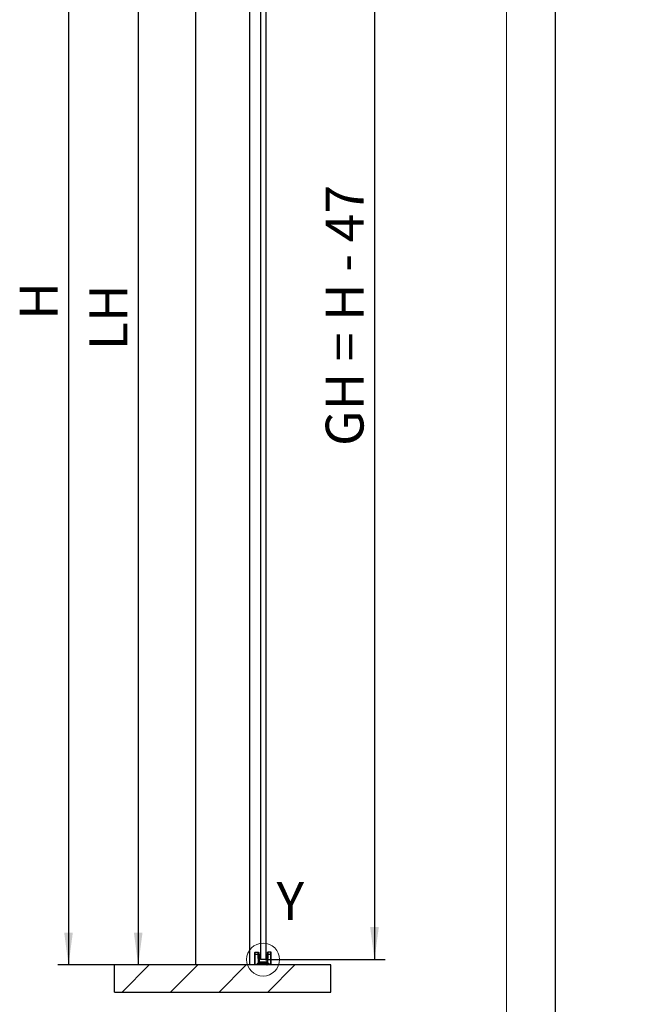
# Model space of a CAD drawing. Units: millimetres. Extents: x 0 to 217, y 0 to 297.
# Drawn here: x 160 to 217, y 115 to 206 of the extents above; entities that cross this region are included whole.
import ezdxf

# ---------------------------------------------------------------- set-up
doc = ezdxf.new("R2010")
doc.units = ezdxf.units.MM
doc.layers.add('BEMASSUNG', color=7, linetype='Continuous')
doc.layers.add('FORMAT', color=7, linetype='Continuous')
doc.styles.add('SLDTEXTSTYLE0', font='TXT', dxfattribs={"width": 0.75})
doc.styles.add('SLDTEXTSTYLE4', font='TXT', dxfattribs={"width": 0.659091})
doc.dimstyles.new('SLDDIMSTYLE0', dxfattribs={"dimtxt": 3.5, "dimasz": 3, "dimexe": 0, "dimexo": 0.0625, "dimgap": 0.875, "dimtad": 1, "dimlfac": 20, "dimrnd": 1e-09, "dimzin": 12, "dimdsep": 46, "dimtxsty": 'SLDTEXTSTYLE0', "dimsah": 1, "dimcen": 0.09, "dimadec": 0, "dimazin": 3, "dimtfac": 1, "dimtofl": 0, "dimtmove": 0, "dimatfit": 3, "dimfxl": 0, "dimfrac": 2, "dimtolj": 1, "dimtzin": 12, "dimarcsym": 0})

# ---------------------------------------------------------------- blocks, each defined once
blk = doc.blocks.new('_D_6')
at = {"layer": 'BEMASSUNG'}
for p, q in [((183.184, 239.218), (194.282, 239.218)), ((193.282, 239.218), (193.282, 119.068)), ((183.184, 119.068), (194.282, 119.068))]:
    blk.add_line(p, q, dxfattribs=at)
for points in [[(193.282, 239.218), (192.882, 236.218), (193.682, 236.218)], [(193.282, 119.068), (193.682, 122.068), (192.882, 122.068)]]:
    blk.add_solid(points, dxfattribs=at)
at = {"layer": 'BEMASSUNG', "insert": (188.77, 166.557), "char_height": 3.5, "attachment_point": 1, "rotation": 90, "style": 'SLDTEXTSTYLE4'}
blk.add_mtext('GH = H - 47', dxfattribs=at)
blk = doc.blocks.new('_D_7')
at = {"layer": 'BEMASSUNG'}
for p, q in [((182.677, 241.068), (164, 241.068)), ((165, 241.068), (165, 118.568)), ((169.244, 118.568), (164, 118.568))]:
    blk.add_line(p, q, dxfattribs=at)
for points in [[(165, 241.068), (164.6, 238.068), (165.4, 238.068)], [(165, 118.568), (165.4, 121.568), (164.6, 121.568)]]:
    blk.add_solid(points, dxfattribs=at)
at = {"layer": 'BEMASSUNG', "insert": (160.488, 178.223), "char_height": 3.5, "attachment_point": 1, "rotation": 90, "style": 'SLDTEXTSTYLE0'}
blk.add_mtext('H', dxfattribs=at)
blk = doc.blocks.new('_D_8')
at = {"layer": 'BEMASSUNG'}
for p, q in [((181.744, 237.618), (170.442, 237.618)), ((171.442, 237.618), (171.442, 118.568))]:
    blk.add_line(p, q, dxfattribs=at)
for points in [[(171.442, 237.618), (171.042, 234.618), (171.842, 234.618)], [(171.442, 118.568), (171.842, 121.568), (171.042, 121.568)]]:
    blk.add_solid(points, dxfattribs=at)
at = {"layer": 'BEMASSUNG', "insert": (166.931, 175.421), "char_height": 3.5, "attachment_point": 1, "rotation": 90, "style": 'SLDTEXTSTYLE0'}
blk.add_mtext('LH', dxfattribs=at)

msp = doc.modelspace()

# ---------------------------------------------------------------- hatches: boundary and pattern name
at = {"linetype": 'Continuous', "lineweight": 0}
h = msp.add_hatch(dxfattribs=at)
h.set_pattern_fill('ANSI34', style=0)
h.paths.add_polyline_path([(169.2444, 118.5676), (169.2444, 116.0676), (189.2444, 116.0676), (189.2444, 118.5676)], flags=0)

# ---------------------------------------------------------------- linework, layer by layer
at = {"color": 7, "linetype": 'Continuous', "lineweight": 30}
for p, q in [((176.7444, 241.0676), (176.7444, 118.5676)), ((182.7344, 239.1676), (182.7344, 119.1176)), ((183.2344, 239.1676), (183.2344, 119.1176)), ((181.7444, 237.6176), (181.7444, 118.5676)), ((182.2344, 118.62459), (182.2344, 119.54959)), ((182.2594, 119.54959), (182.2344, 119.54959)), ((182.2594, 119.74959), (182.53132, 119.74959)), ((182.2594, 119.54959), (182.2594, 119.74959)), ((182.2594, 118.61459), (182.2594, 119.54959)), ((182.53655, 119.54959), (182.2594, 119.54959)), ((182.56362, 118.77459), (182.53655, 119.54959)), ((182.61072, 118.85837), (182.58652, 119.55134)), ((182.61731, 119.57459), (182.58736, 119.57459)), ((182.61792, 119.57459), (182.61731, 119.57459)), ((182.61731, 119.57459), (182.61731, 118.82459)), ((182.64518, 119.57459), (182.61792, 119.57459)), ((182.61792, 119.57459), (182.61792, 118.82459)), ((182.64518, 118.82459), (182.64518, 119.57459)), ((183.32362, 119.57459), (183.32362, 118.82459)), ((183.35089, 119.57459), (183.32362, 119.57459)), ((183.35149, 119.57459), (183.35089, 119.57459)), ((183.35089, 118.82459), (183.35089, 119.57459)), ((183.35149, 118.82459), (183.35149, 119.57459)), ((183.38228, 119.55134), (183.35808, 118.85837)), ((183.43225, 119.54959), (183.40519, 118.77459)), ((183.7094, 119.54959), (183.43225, 119.54959)), ((183.7094, 119.74959), (183.43749, 119.74959)), ((183.7094, 119.54959), (183.7094, 119.74959)), ((183.7094, 118.61459), (183.7094, 119.54959)), ((183.7344, 119.54959), (183.7094, 119.54959)), ((183.7344, 118.62459), (183.7344, 119.54959)), ((189.2444, 118.5676), (169.2444, 118.5676)), ((169.2444, 116.0676), (169.2444, 118.5676)), ((182.2594, 118.61459), (182.54033, 118.61459)), ((182.2594, 118.59959), (182.54033, 118.59959)), ((182.46791, 118.6798), (182.47794, 118.69095)), ((182.54033, 118.61459), (182.46791, 118.6798)), ((182.55036, 118.62574), (182.47794, 118.69095)), ((182.48798, 118.73209), (183.48082, 118.73209)), ((182.48798, 118.73209), (182.48798, 118.71709)), ((182.48798, 118.71709), (183.48082, 118.71709)), ((182.48844, 118.6815), (182.49848, 118.69264)), ((182.49848, 118.70764), (182.49848, 118.69264)), ((182.49848, 118.70764), (183.47033, 118.70764)), ((182.56516, 118.6326), (182.49848, 118.69264)), ((182.49848, 118.69264), (183.47033, 118.69264)), ((182.54033, 118.61459), (182.55036, 118.62574)), ((182.54033, 118.59959), (182.54033, 118.61459)), ((182.55512, 118.62145), (182.55036, 118.62574)), ((182.55512, 118.62145), (182.56516, 118.6326)), ((183.40519, 118.77459), (182.56362, 118.77459)), ((182.6244, 118.6326), (182.56516, 118.6326)), ((182.56516, 118.6326), (182.56516, 118.6176)), ((182.5944, 118.6176), (182.56516, 118.6176)), ((182.6094, 118.5826), (182.6094, 118.6026)), ((182.6094, 118.5826), (182.6138, 118.5826)), ((182.6138, 118.5826), (182.6244, 118.5826)), ((182.6244, 118.5826), (182.6244, 118.6326)), ((183.3444, 118.5826), (182.6244, 118.5826)), ((182.6244, 118.5826), (182.6244, 118.5676)), ((183.3231, 118.82459), (182.6457, 118.82459)), ((182.7344, 119.1176), (182.7844, 119.0676)), ((183.1844, 119.0676), (182.7844, 119.0676)), ((183.1844, 119.0676), (183.2344, 119.1176)), ((183.3344, 118.71709), (183.3344, 118.70764)), ((183.3444, 118.6026), (183.3444, 118.5826)), ((183.3594, 118.6026), (183.3444, 118.6026)), ((183.3444, 118.5676), (183.3444, 118.5826)), ((183.35587, 118.7172), (183.35587, 118.70764)), ((183.35826, 118.5826), (183.3594, 118.5826)), ((183.3594, 118.6026), (183.3594, 118.5826)), ((183.37053, 118.61709), (183.41369, 118.61709)), ((183.40364, 118.6326), (183.3744, 118.6326)), ((183.3744, 118.6176), (183.3744, 118.6326)), ((183.3744, 118.6176), (183.40364, 118.6176)), ((183.47033, 118.69264), (183.40364, 118.6326)), ((183.40364, 118.6176), (183.40364, 118.6326)), ((183.40364, 118.6326), (183.41368, 118.62145)), ((183.41844, 118.62574), (183.41368, 118.62145)), ((183.49086, 118.69095), (183.41844, 118.62574)), ((183.41844, 118.62574), (183.42848, 118.61459)), ((183.5009, 118.6798), (183.42848, 118.61459)), ((183.42848, 118.61459), (183.42848, 118.59959)), ((183.42848, 118.61459), (183.7094, 118.61459)), ((183.42848, 118.59959), (183.7094, 118.59959)), ((183.47033, 118.69264), (183.47033, 118.70764)), ((183.47989, 118.68202), (183.48036, 118.6815)), ((183.48082, 118.73209), (183.48082, 118.71709)), ((183.5009, 118.6798), (183.49086, 118.69095)), ((189.2444, 116.0676), (189.2444, 118.5676)), ((169.2444, 116.0676), (189.2444, 116.0676))]:
    msp.add_line(p, q, dxfattribs=at)
at = {"color": 8, "linetype": 'Continuous', "lineweight": 30}
for p, q in [((183.3444, 118.5826), (183.35826, 118.5826)), ((183.47033, 118.69264), (183.47989, 118.68202))]:
    msp.add_line(p, q, dxfattribs=at)
at = {"color": 7, "linetype": 'Continuous', "lineweight": 0}
msp.add_circle((182.9844, 119.0676), 1.52143, dxfattribs=at)
at = {"color": 7, "linetype": 'Continuous', "lineweight": 30}
for centre, radius, start, end in [((182.2594, 119.72459), 0.025, 90, 180), ((183.7094, 119.72459), 0.025, 0, 90), ((182.48798, 118.70209), 0.015, 90, 228), ((182.49848, 118.69264), 0.015, 90, 228), ((182.54033, 118.61459), 0.015, 270, 315), ((182.54033, 118.61459), 0.015, 315, 48), ((182.56516, 118.6326), 0.015, 228, 270), ((182.6244, 118.5826), 0.015, 180, 270), ((183.3744, 118.6026), 0.015, 90, 180), ((183.40364, 118.6326), 0.015, 270, 312), ((183.42848, 118.61459), 0.015, 135, 270), ((183.42848, 118.61459), 0.015, 132, 135), ((183.48082, 118.70209), 0.015, 312, 90)]:
    msp.add_arc(centre, radius, start, end, dxfattribs=at)
for points, knots in [([(182.2344, 119.54959), (182.2344, 119.5716), (182.2344, 119.60558), (182.2344, 119.64636), (182.2344, 119.6742), (182.2344, 119.69682), (182.2344, 119.71861), (182.2344, 119.72224), (182.2344, 119.72459)], [0, 0, 0, 0, 0.23944294, 0.36967255, 0.49999996, 0.6302296, 0.76055706, 1, 1, 1, 1]), ([(182.53655, 119.54959), (182.53613, 119.56582), (182.53534, 119.5962), (182.53407, 119.64555), (182.53295, 119.68683), (182.53216, 119.71758), (182.5315, 119.74268), (182.53139, 119.74686), (182.53132, 119.74959)], [0, 0, 0, 0, 0.15511962, 0.29033517, 0.50021793, 0.63057799, 0.75751224, 1, 1, 1, 1]), ([(182.58129, 119.70134), (182.58136, 119.69932), (182.58146, 119.69621), (182.58212, 119.67753), (182.58279, 119.65814), (182.58363, 119.63428), (182.58485, 119.59932), (182.58586, 119.5702), (182.58652, 119.55134)], [0, 0, 0, 0, 0.23937511, 0.36968778, 0.49990136, 0.63024486, 0.76048923, 1, 1, 1, 1]), ([(183.39058, 119.57459), (183.38095, 119.57459), (183.36212, 119.57459), (183.35498, 119.57459), (183.35149, 119.57459)], [0, 0, 0, 0, 0.51111295, 1, 1, 1, 1]), ([(183.38752, 119.70134), (183.38745, 119.69932), (183.38734, 119.69621), (183.38669, 119.67754), (183.38601, 119.65816), (183.38518, 119.63429), (183.38396, 119.59933), (183.38294, 119.5702), (183.38228, 119.55134)], [0, 0, 0, 0, 0.23937511, 0.36957371, 0.49990126, 0.63013075, 0.76048923, 1, 1, 1, 1]), ([(183.43749, 119.74959), (183.43741, 119.74686), (183.4373, 119.74268), (183.43664, 119.71759), (183.43585, 119.68683), (183.43473, 119.64555), (183.43346, 119.5962), (183.43267, 119.56582), (183.43225, 119.54959)], [0, 0, 0, 0, 0.24248506, 0.369419979, 0.499782075, 0.709660612, 0.844877215, 1, 1, 1, 1]), ([(183.7344, 119.54959), (183.7344, 119.5716), (183.7344, 119.60559), (183.7344, 119.64637), (183.7344, 119.67422), (183.7344, 119.69683), (183.7344, 119.71861), (183.7344, 119.72224), (183.7344, 119.72459)], [0, 0, 0, 0, 0.23944294, 0.3697704, 0.50000004, 0.63032745, 0.76055706, 1, 1, 1, 1]), ([(182.2344, 118.62459), (182.23454, 118.62379), (182.23481, 118.62229), (182.23712, 118.61987), (182.24073, 118.61774), (182.24552, 118.6162), (182.24996, 118.61528), (182.25464, 118.6147), (182.25783, 118.61463), (182.2594, 118.61459)], [0, 0, 0, 0, 0.16022169, 0.29896868, 0.51150951, 0.64073437, 0.76484828, 0.88439918, 1, 1, 1, 1]), ([(182.2594, 118.59959), (182.25783, 118.59968), (182.25464, 118.59986), (182.24996, 118.60128), (182.24552, 118.60359), (182.24073, 118.6075), (182.23712, 118.61264), (182.23481, 118.61879), (182.23454, 118.62257), (182.2344, 118.62459)], [0, 0, 0, 0, 0.11558625, 0.23513233, 0.35925106, 0.48849011, 0.70099861, 0.8397538, 1, 1, 1, 1]), ([(182.46791, 118.6798), (182.46583, 118.68201), (182.46168, 118.68641), (182.45841, 118.69501), (182.45752, 118.70408), (182.45957, 118.71299), (182.46401, 118.72099), (182.47074, 118.72713), (182.47892, 118.73135), (182.48496, 118.73185), (182.48798, 118.73209)], [0, 0, 0, 0, 0.12508619, 0.24998143, 0.37479253, 0.4999908, 0.62480179, 0.74999996, 0.87470978, 1, 1, 1, 1]), ([(182.56362, 118.77459), (182.56943, 118.78493), (182.58088, 118.80529), (182.59429, 118.82915), (182.60294, 118.84452), (182.60738, 118.85243), (182.61019, 118.85742), (182.61055, 118.85807), (182.61072, 118.85837)], [0, 0, 0, 0, 0.30304043, 0.59654134, 0.72422608, 0.8306283, 0.91932906, 1, 1, 1, 1]), ([(182.6457, 118.82459), (182.6454, 118.82441), (182.64477, 118.82403), (182.63988, 118.82104), (182.63213, 118.81634), (182.61707, 118.80715), (182.59369, 118.79291), (182.57375, 118.78077), (182.56362, 118.77459)], [0, 0, 0, 0, 0.08066679, 0.16937142, 0.2757619, 0.40345847, 0.69695948, 1, 1, 1, 1]), ([(182.5944, 118.6176), (182.59443, 118.61762), (182.59449, 118.61764), (182.5951, 118.61794), (182.59663, 118.6187), (182.59949, 118.62013), (182.60498, 118.6229), (182.61348, 118.62714), (182.62071, 118.63075), (182.6244, 118.6326)], [0, 0, 0, 0, 0.03571514, 0.07325356, 0.15784699, 0.26061755, 0.38522308, 0.68576638, 1, 1, 1, 1]), ([(182.6244, 118.6326), (182.62255, 118.62891), (182.61894, 118.62168), (182.6147, 118.61318), (182.61193, 118.60769), (182.6105, 118.60483), (182.60974, 118.6033), (182.60944, 118.60269), (182.60941, 118.60263), (182.6094, 118.6026)], [0, 0, 0, 0, 0.314232692, 0.614775103, 0.739375745, 0.842144219, 0.926739511, 0.964280738, 1, 1, 1, 1]), ([(183.40519, 118.77459), (183.39506, 118.78077), (183.37511, 118.79291), (183.35173, 118.80715), (183.33667, 118.81634), (183.32893, 118.82104), (183.32403, 118.82403), (183.3234, 118.82441), (183.3231, 118.82459)], [0, 0, 0, 0, 0.30304043, 0.59654134, 0.72422608, 0.8306283, 0.91932906, 1, 1, 1, 1]), ([(183.34425, 118.5676), (183.34512, 118.56765), (183.34687, 118.56775), (183.3494, 118.56868), (183.35174, 118.57012), (183.35382, 118.57207), (183.35556, 118.57441), (183.3569, 118.57703), (183.35785, 118.57981), (183.35813, 118.58168), (183.35826, 118.5826)], [0, 0, 0, 0, 0.128001193, 0.255735053, 0.382903551, 0.509210315, 0.634361512, 0.758066729, 0.880039858, 1, 1, 1, 1]), ([(183.3744, 118.6326), (183.37063, 118.6322), (183.36481, 118.63158), (183.35782, 118.62784), (183.35305, 118.62397), (183.34916, 118.6192), (183.34543, 118.6122), (183.3448, 118.60637), (183.3444, 118.6026)], [0, 0, 0, 0, 0.23944297, 0.36943609, 0.49999974, 0.62999312, 0.76055703, 1, 1, 1, 1]), ([(183.35808, 118.85837), (183.35825, 118.85807), (183.35861, 118.85742), (183.36143, 118.85243), (183.36586, 118.84452), (183.37452, 118.82915), (183.38793, 118.80529), (183.39937, 118.78493), (183.40519, 118.77459)], [0, 0, 0, 0, 0.08066679, 0.16937142, 0.2757619, 0.40345847, 0.69695948, 1, 1, 1, 1]), ([(183.47978, 118.68214), (183.48007, 118.68251), (183.48115, 118.68384), (183.4822, 118.6873), (183.48265, 118.692), (183.48192, 118.69689), (183.48011, 118.70135), (183.47734, 118.70489), (183.47389, 118.70725), (183.47135, 118.70751), (183.47008, 118.70764)], [0, 0, 0, 0, 0.05069275, 0.18449923, 0.31915235, 0.4545066, 0.59041565, 0.72673255, 0.8633099, 1, 1, 1, 1]), ([(183.48082, 118.73209), (183.48384, 118.73184), (183.48987, 118.73134), (183.49806, 118.72714), (183.50479, 118.721), (183.50922, 118.71301), (183.51128, 118.70409), (183.51039, 118.69502), (183.50713, 118.68641), (183.50298, 118.68201), (183.5009, 118.6798)], [0, 0, 0, 0, 0.12508619, 0.24998143, 0.37479253, 0.4999908, 0.62480179, 0.74999996, 0.87470978, 1, 1, 1, 1]), ([(183.7094, 118.61459), (183.71097, 118.61463), (183.71417, 118.6147), (183.71885, 118.61528), (183.72328, 118.6162), (183.72807, 118.61774), (183.73169, 118.61987), (183.734, 118.62229), (183.73426, 118.62379), (183.7344, 118.62459)], [0, 0, 0, 0, 0.11558625, 0.23513233, 0.35925106, 0.48849011, 0.70099861, 0.8397538, 1, 1, 1, 1]), ([(183.7344, 118.62459), (183.73426, 118.62257), (183.734, 118.61879), (183.73169, 118.61264), (183.72807, 118.6075), (183.72328, 118.60359), (183.71885, 118.60128), (183.71417, 118.59986), (183.71097, 118.59968), (183.7094, 118.59959)], [0, 0, 0, 0, 0.16022169, 0.29896868, 0.51150951, 0.64073437, 0.76484828, 0.88439918, 1, 1, 1, 1])]:
    msp.add_open_spline(points, degree=3, knots=knots, dxfattribs=at)
for points in [[(182.53132, 119.74959), (182.53772, 119.74888), (182.55053, 119.74744), (182.56682, 119.73636), (182.57846, 119.72047), (182.58034, 119.70772), (182.58129, 119.70134)], [(182.58652, 119.55134), (182.58577, 119.55131), (182.58427, 119.55126), (182.57271, 119.55086), (182.5562, 119.55028), (182.5431, 119.54982), (182.53655, 119.54959)], [(183.39134, 119.57459), (183.38172, 119.57459), (183.36246, 119.57459), (183.35515, 119.57459), (183.35149, 119.57459)], [(183.43225, 119.54959), (183.4257, 119.54982), (183.41261, 119.55028), (183.39609, 119.55086), (183.38453, 119.55126), (183.38303, 119.55131), (183.38228, 119.55134)], [(183.38752, 119.70134), (183.38846, 119.70772), (183.39034, 119.72047), (183.40198, 119.73636), (183.41827, 119.74744), (183.43108, 119.74888), (183.43749, 119.74959)], [(182.2594, 118.61459), (182.2594, 118.61263), (182.2594, 118.6087), (182.2594, 118.60374), (182.2594, 118.60027), (182.2594, 118.59982), (182.2594, 118.59959)], [(182.5944, 118.6176), (182.59637, 118.61738), (182.6003, 118.61693), (182.60526, 118.61346), (182.60873, 118.6085), (182.60918, 118.60457), (182.6094, 118.6026)], [(182.6457, 118.82459), (182.64122, 118.8251), (182.63225, 118.8261), (182.62085, 118.83386), (182.6127, 118.84498), (182.61138, 118.85391), (182.61072, 118.85837)], [(183.35808, 118.85837), (183.35742, 118.85391), (183.35611, 118.84498), (183.34796, 118.83386), (183.33656, 118.8261), (183.32759, 118.8251), (183.3231, 118.82459)], [(183.7094, 118.59959), (183.7094, 118.59982), (183.7094, 118.60027), (183.7094, 118.60374), (183.7094, 118.6087), (183.7094, 118.61263), (183.7094, 118.61459)]]:
    msp.add_open_spline(points, degree=3, dxfattribs=at)
at = {"layer": 'FORMAT'}
msp.add_line((210, 0), (210, 297), dxfattribs=at)
at = {"layer": 'FORMAT', "lineweight": 15}
msp.add_line((205.5, 292), (205.5, 5), dxfattribs=at)

# ---------------------------------------------------------------- texts
at = {"color": 7, "linetype": 'Continuous', "lineweight": 0, "insert": (184.23912, 126.22914), "char_height": 3.5, "attachment_point": 1, "style": 'SLDTEXTSTYLE0'}
msp.add_mtext('Y', dxfattribs=at)

# ---------------------------------------------------------------- dimensions: what is measured, and where the dimension line sits
at = {"layer": 'BEMASSUNG'}
for base, p1, p2, text, picture, middle in [((164.99972, 118.5676), (182.6769, 241.0676), (169.2444, 118.5676), 'H', '_D_7', (164.99972, 179.8176)), ((193.2818, 119.0676), (183.1844, 239.2176), (183.1844, 119.0676), 'GH = H - 47', '_D_6', (193.2818, 179.1426)), ((171.44237, 118.5676), (181.7444, 237.6176), (169.2444, 118.5676), 'LH', '_D_8', (171.44237, 178.0926))]:
    dim = msp.add_linear_dim(base=base, p1=p1, p2=p2, angle=90, text=text, dimstyle='SLDDIMSTYLE0', dxfattribs=at)
    dim.commit()
    dim.dimension.update_dxf_attribs({"geometry": picture, "text_midpoint": middle, "dimtype": 160})

doc.saveas('drawing.dxf')
